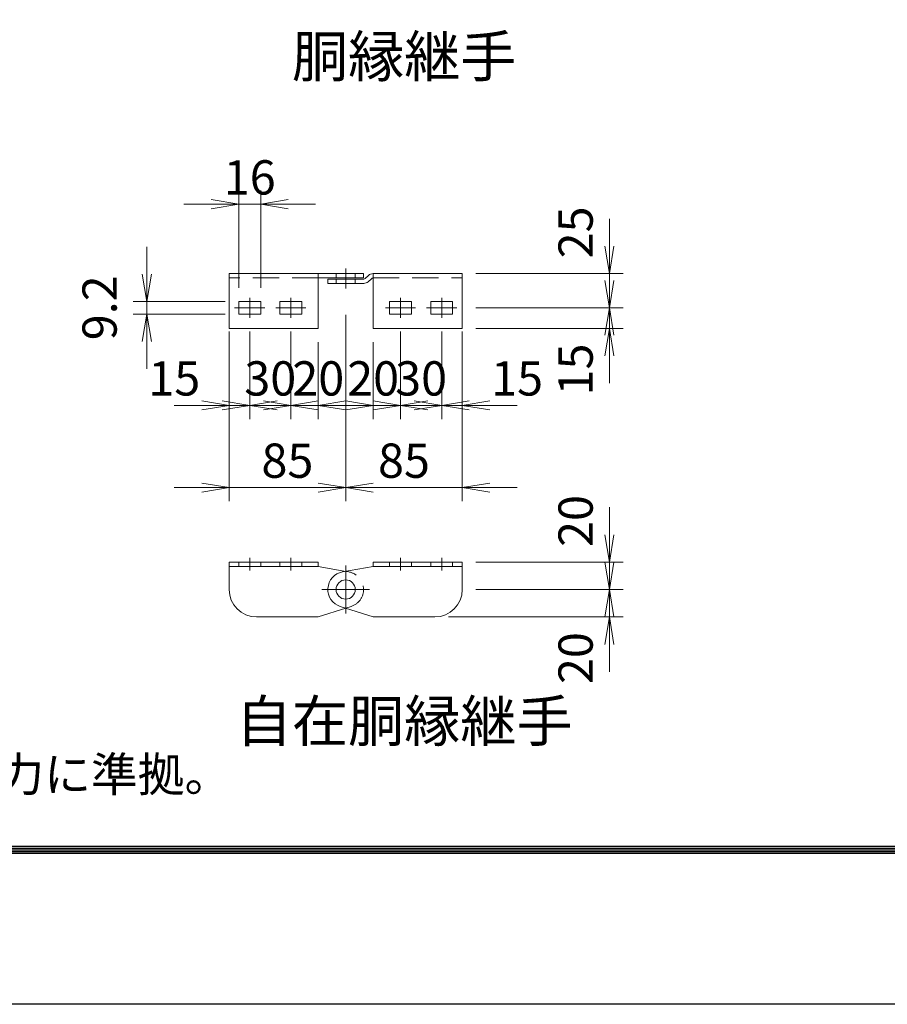
# Model space of a CAD drawing. Units: millimetres. Extents: x 0 to 8400, y 0 to 5940.
# Drawn here: x 4957 to 6222, y 0 to 1436 of the extents above; entities that cross this region are included whole.
import ezdxf
from ezdxf.enums import TextEntityAlignment as Align

# ---------------------------------------------------------------- set-up
doc = ezdxf.new("R2010")
doc.units = ezdxf.units.MM
doc.header["$LTSCALE"] = 3
doc.header["$MEASUREMENT"] = 0
doc.linetypes.add('CENTER', pattern=[50.8, 31.75, -6.35, 6.35, -6.35])
doc.linetypes.add('DASHED', pattern=[19.05, 12.7, -6.35])
doc.layers.get('Defpoints').update_dxf_attribs({"color": 8})
for name, color, linetype, lineweight in [('D-BMK', 2, 'CENTER', 13), ('D-STR-DIM', 7, 'Continuous', 13), ('D-STR3', 3, 'Continuous', 13)]:
    doc.layers.add(name, color=color, linetype=linetype, lineweight=lineweight)
doc.layers.add('D-TTL', color=2, linetype='Continuous')
doc.layers.add('D-TTL-TXT', color=7, linetype='Continuous')
doc.styles.add('ゴシック', font='txt')
doc.dimstyles.new('STYLE', dxfattribs={"dimscale": 20, "dimtxt": 2.5, "dimasz": 2, "dimexe": 1, "dimexo": 1, "dimgap": 0.8, "dimtad": 1, "dimdsep": 46, "dimtxsty": 'ゴシック', "dimblk": 'OPEN', "dimcen": 1e-08, "dimclrd": 256, "dimclre": 256, "dimclrt": 256, "dimadec": 0, "dimazin": 2, "dimtfac": 1, "dimtmove": 2, "dimatfit": 3, "dimldrblk": 'OPEN', "dimfxl": 1, "dimtolj": 1, "dimtzin": 0, "dimlwd": -1, "dimlwe": -1, "dimarcsym": 0})

# ---------------------------------------------------------------- blocks, each defined once
blk = doc.blocks.new('_Open')
at = {"color": 0, "linetype": 'ByBlock', "lineweight": -2}
for p, q in [((-1, 0.167), (0, 0)), ((-1, -0.167), (0, 0)), ((0, 0), (-1, 0))]:
    blk.add_line(p, q, dxfattribs=at)
blk = doc.blocks.new('*D87')
at = {"layer": 'D-STR-DIM'}
for p, q in [((5512.4, 981.5), (5512.4, 853.8)), ((5472.4, 966.1), (5472.4, 853.8)), ((5432.4, 873.8), (5392.4, 873.8)), ((5472.4, 873.8), (5512.4, 873.8)), ((5552.4, 873.8), (5592.4, 873.8))]:
    blk.add_line(p, q, dxfattribs=at)
at = {"layer": 'Defpoints', "color": 0}
for p in [(5512.4, 1001.5), (5472.4, 986.1), (5512.4, 873.8)]:
    blk.add_point(p, dxfattribs=at)
at = {"layer": 'D-STR-DIM', "xscale": 40, "yscale": 40, "zscale": 40}
blk.add_blockref('_Open', (5472.4, 873.8), dxfattribs=at)
at = {"layer": 'D-STR-DIM', "xscale": 40, "yscale": 40, "zscale": 40, "rotation": 180}
blk.add_blockref('_Open', (5512.4, 873.8), dxfattribs=at)
at = {"layer": 'D-STR-DIM', "insert": (5472.4, 913.1), "char_height": 50, "attachment_point": 5, "style": 'ゴシック'}
blk.add_mtext('\\A1;20', dxfattribs=at)
blk = doc.blocks.new('*D88')
at = {"layer": 'D-STR-DIM'}
for p, q in [((5262.4, 981.5), (5262.4, 853.8)), ((5292.4, 981.5), (5292.4, 853.8)), ((5222.4, 873.8), (5182.4, 873.8)), ((5292.4, 873.8), (5262.4, 873.8)), ((5332.4, 873.8), (5372.4, 873.8))]:
    blk.add_line(p, q, dxfattribs=at)
at = {"layer": 'Defpoints', "color": 0}
for p in [(5262.4, 1001.5), (5292.4, 1001.5), (5262.4, 873.8)]:
    blk.add_point(p, dxfattribs=at)
at = {"layer": 'D-STR-DIM', "xscale": 40, "yscale": 40, "zscale": 40}
blk.add_blockref('_Open', (5262.4, 873.8), dxfattribs=at)
at = {"layer": 'D-STR-DIM', "xscale": 40, "yscale": 40, "zscale": 40, "rotation": 180}
blk.add_blockref('_Open', (5292.4, 873.8), dxfattribs=at)
at = {"layer": 'D-STR-DIM', "insert": (5182.4, 913.1), "char_height": 50, "attachment_point": 5, "style": 'ゴシック'}
blk.add_mtext('\\A1;15', dxfattribs=at)
blk = doc.blocks.new('*D89')
at = {"layer": 'D-STR-DIM'}
for p, q in [((5292.4, 981.5), (5292.4, 853.8)), ((5352.4, 981.5), (5352.4, 853.8)), ((5252.4, 873.8), (5212.4, 873.8)), ((5352.4, 873.8), (5292.4, 873.8)), ((5392.4, 873.8), (5432.4, 873.8))]:
    blk.add_line(p, q, dxfattribs=at)
at = {"layer": 'Defpoints', "color": 0}
for p in [(5292.4, 1001.5), (5352.4, 1001.5), (5292.4, 873.8)]:
    blk.add_point(p, dxfattribs=at)
at = {"layer": 'D-STR-DIM', "xscale": 40, "yscale": 40, "zscale": 40}
blk.add_blockref('_Open', (5292.4, 873.8), dxfattribs=at)
at = {"layer": 'D-STR-DIM', "xscale": 40, "yscale": 40, "zscale": 40, "rotation": 180}
blk.add_blockref('_Open', (5352.4, 873.8), dxfattribs=at)
at = {"layer": 'D-STR-DIM', "insert": (5322.4, 913.1), "char_height": 50, "attachment_point": 5, "style": 'ゴシック'}
blk.add_mtext('\\A1;30', dxfattribs=at)
blk = doc.blocks.new('*D90')
at = {"layer": 'D-STR-DIM'}
for p, q in [((5572.4, 981.5), (5572.4, 853.8)), ((5602.4, 981.5), (5602.4, 853.8)), ((5532.4, 873.8), (5492.4, 873.8)), ((5572.4, 873.8), (5602.4, 873.8)), ((5642.4, 873.8), (5682.4, 873.8))]:
    blk.add_line(p, q, dxfattribs=at)
at = {"layer": 'Defpoints', "color": 0}
for p in [(5572.4, 1001.5), (5602.4, 1001.5), (5602.4, 873.8)]:
    blk.add_point(p, dxfattribs=at)
at = {"layer": 'D-STR-DIM', "xscale": 40, "yscale": 40, "zscale": 40}
blk.add_blockref('_Open', (5572.4, 873.8), dxfattribs=at)
at = {"layer": 'D-STR-DIM', "xscale": 40, "yscale": 40, "zscale": 40, "rotation": 180}
blk.add_blockref('_Open', (5602.4, 873.8), dxfattribs=at)
at = {"layer": 'D-STR-DIM', "insert": (5682.4, 913.1), "char_height": 50, "attachment_point": 5, "style": 'ゴシック'}
blk.add_mtext('\\A1;15', dxfattribs=at)
blk = doc.blocks.new('*D91')
at = {"layer": 'D-STR-DIM'}
for p, q in [((5512.4, 981.5), (5512.4, 853.8)), ((5572.4, 981.5), (5572.4, 853.8)), ((5472.4, 873.8), (5432.4, 873.8)), ((5512.4, 873.8), (5572.4, 873.8)), ((5612.4, 873.8), (5652.4, 873.8))]:
    blk.add_line(p, q, dxfattribs=at)
at = {"layer": 'Defpoints', "color": 0}
for p in [(5512.4, 1001.5), (5572.4, 1001.5), (5572.4, 873.8)]:
    blk.add_point(p, dxfattribs=at)
at = {"layer": 'D-STR-DIM', "xscale": 40, "yscale": 40, "zscale": 40}
blk.add_blockref('_Open', (5512.4, 873.8), dxfattribs=at)
at = {"layer": 'D-STR-DIM', "xscale": 40, "yscale": 40, "zscale": 40, "rotation": 180}
blk.add_blockref('_Open', (5572.4, 873.8), dxfattribs=at)
at = {"layer": 'D-STR-DIM', "insert": (5542.4, 913.1), "char_height": 50, "attachment_point": 5, "style": 'ゴシック'}
blk.add_mtext('\\A1;30', dxfattribs=at)
blk = doc.blocks.new('*D92')
at = {"layer": 'D-STR-DIM'}
for p, q in [((5352.4, 981.5), (5352.4, 853.8)), ((5392.4, 966.1), (5392.4, 853.8)), ((5312.4, 873.8), (5272.4, 873.8)), ((5392.4, 873.8), (5352.4, 873.8)), ((5432.4, 873.8), (5472.4, 873.8))]:
    blk.add_line(p, q, dxfattribs=at)
at = {"layer": 'Defpoints', "color": 0}
for p in [(5352.4, 1001.5), (5392.4, 986.1), (5352.4, 873.8)]:
    blk.add_point(p, dxfattribs=at)
at = {"layer": 'D-STR-DIM', "xscale": 40, "yscale": 40, "zscale": 40}
blk.add_blockref('_Open', (5352.4, 873.8), dxfattribs=at)
at = {"layer": 'D-STR-DIM', "xscale": 40, "yscale": 40, "zscale": 40, "rotation": 180}
blk.add_blockref('_Open', (5392.4, 873.8), dxfattribs=at)
at = {"layer": 'D-STR-DIM', "insert": (5392.4, 913.1), "char_height": 50, "attachment_point": 5, "style": 'ゴシック'}
blk.add_mtext('\\A1;20', dxfattribs=at)
blk = doc.blocks.new('*D93')
at = {"layer": 'D-STR-DIM'}
for p, q in [((5432.4, 1005.7), (5432.4, 733.8)), ((5602.4, 861.5), (5602.4, 733.8)), ((5392.4, 753.8), (5352.4, 753.8)), ((5432.4, 753.8), (5602.4, 753.8)), ((5642.4, 753.8), (5682.4, 753.8))]:
    blk.add_line(p, q, dxfattribs=at)
at = {"layer": 'Defpoints', "color": 0}
for p in [(5432.4, 1025.7), (5602.4, 881.5), (5602.4, 753.8)]:
    blk.add_point(p, dxfattribs=at)
at = {"layer": 'D-STR-DIM', "xscale": 40, "yscale": 40, "zscale": 40}
blk.add_blockref('_Open', (5432.4, 753.8), dxfattribs=at)
at = {"layer": 'D-STR-DIM', "xscale": 40, "yscale": 40, "zscale": 40, "rotation": 180}
blk.add_blockref('_Open', (5602.4, 753.8), dxfattribs=at)
at = {"layer": 'D-STR-DIM', "insert": (5517.4, 793.1), "char_height": 50, "attachment_point": 5, "style": 'ゴシック'}
blk.add_mtext('\\A1;85', dxfattribs=at)
blk = doc.blocks.new('*D94')
at = {"layer": 'D-STR-DIM'}
for p, q in [((5432.4, 1005.7), (5432.4, 733.8)), ((5262.4, 861.5), (5262.4, 733.8)), ((5222.4, 753.8), (5182.4, 753.8)), ((5432.4, 753.8), (5262.4, 753.8)), ((5472.4, 753.8), (5512.4, 753.8))]:
    blk.add_line(p, q, dxfattribs=at)
at = {"layer": 'Defpoints', "color": 0}
for p in [(5432.4, 1025.7), (5262.4, 881.5), (5262.4, 753.8)]:
    blk.add_point(p, dxfattribs=at)
at = {"layer": 'D-STR-DIM', "xscale": 40, "yscale": 40, "zscale": 40}
blk.add_blockref('_Open', (5262.4, 753.8), dxfattribs=at)
at = {"layer": 'D-STR-DIM', "xscale": 40, "yscale": 40, "zscale": 40, "rotation": 180}
blk.add_blockref('_Open', (5432.4, 753.8), dxfattribs=at)
at = {"layer": 'D-STR-DIM', "insert": (5347.4, 793.1), "char_height": 50, "attachment_point": 5, "style": 'ゴシック'}
blk.add_mtext('\\A1;85', dxfattribs=at)
blk = doc.blocks.new('*D95')
at = {"layer": 'D-STR-DIM'}
for p, q in [((5817, 685.1), (5817, 725.1)), ((5622.4, 645.1), (5837, 645.1)), ((5817, 605.1), (5817, 645.1)), ((5622.4, 605.1), (5837, 605.1)), ((5817, 565.1), (5817, 525.1))]:
    blk.add_line(p, q, dxfattribs=at)
at = {"layer": 'Defpoints', "color": 0}
for p in [(5602.4, 645.1), (5817, 645.1), (5602.4, 605.1)]:
    blk.add_point(p, dxfattribs=at)
at = {"layer": 'D-STR-DIM', "xscale": 40, "yscale": 40, "zscale": 40}
for p, rotation in [((5817, 645.1), 270), ((5817, 605.1), 90)]:
    blk.add_blockref('_Open', p, dxfattribs=dict(at, rotation=rotation))
at = {"layer": 'D-STR-DIM', "insert": (5767.7, 705.1), "char_height": 50, "attachment_point": 5, "rotation": 90, "style": 'ゴシック'}
blk.add_mtext('\\A1;20', dxfattribs=at)
blk = doc.blocks.new('*D96')
at = {"layer": 'D-STR-DIM'}
for p, q in [((5817, 645.1), (5817, 685.1)), ((5622.4, 605.1), (5837, 605.1)), ((5817, 565.1), (5817, 605.1)), ((5582.4, 565.1), (5837, 565.1)), ((5817, 525.1), (5817, 485.1))]:
    blk.add_line(p, q, dxfattribs=at)
at = {"layer": 'Defpoints', "color": 0}
for p in [(5602.4, 605.1), (5817, 605.1), (5562.4, 565.1)]:
    blk.add_point(p, dxfattribs=at)
at = {"layer": 'D-STR-DIM', "xscale": 40, "yscale": 40, "zscale": 40}
for p, rotation in [((5817, 605.1), 270), ((5817, 565.1), 90)]:
    blk.add_blockref('_Open', p, dxfattribs=dict(at, rotation=rotation))
at = {"layer": 'D-STR-DIM', "insert": (5767.7, 505.1), "char_height": 50, "attachment_point": 5, "rotation": 90, "style": 'ゴシック'}
blk.add_mtext('\\A1;20', dxfattribs=at)
blk = doc.blocks.new('*D97')
at = {"layer": 'D-STR-DIM'}
for p, q in [((5817, 1106.1), (5817, 1146.1)), ((5622.4, 1066.1), (5837, 1066.1)), ((5817, 1016.1), (5817, 1066.1)), ((5622.4, 1016.1), (5837, 1016.1)), ((5817, 976.1), (5817, 936.1))]:
    blk.add_line(p, q, dxfattribs=at)
at = {"layer": 'Defpoints', "color": 0}
for p in [(5602.4, 1066.1), (5817, 1066.1), (5602.4, 1016.1)]:
    blk.add_point(p, dxfattribs=at)
at = {"layer": 'D-STR-DIM', "xscale": 40, "yscale": 40, "zscale": 40}
for p, rotation in [((5817, 1066.1), 270), ((5817, 1016.1), 90)]:
    blk.add_blockref('_Open', p, dxfattribs=dict(at, rotation=rotation))
at = {"layer": 'D-STR-DIM', "insert": (5767.7, 1126.1), "char_height": 50, "attachment_point": 5, "rotation": 90, "style": 'ゴシック'}
blk.add_mtext('\\A1;25', dxfattribs=at)
blk = doc.blocks.new('*D98')
at = {"layer": 'D-STR-DIM'}
for p, q in [((5817, 1056.1), (5817, 1096.1)), ((5622.4, 1016.1), (5837, 1016.1)), ((5817, 986.1), (5817, 1016.1)), ((5622.4, 986.1), (5837, 986.1)), ((5817, 946.1), (5817, 906.1))]:
    blk.add_line(p, q, dxfattribs=at)
at = {"layer": 'Defpoints', "color": 0}
for p in [(5602.4, 1016.1), (5817, 1016.1), (5602.4, 986.1)]:
    blk.add_point(p, dxfattribs=at)
at = {"layer": 'D-STR-DIM', "xscale": 40, "yscale": 40, "zscale": 40}
for p, rotation in [((5817, 1016.1), 270), ((5817, 986.1), 90)]:
    blk.add_blockref('_Open', p, dxfattribs=dict(at, rotation=rotation))
at = {"layer": 'D-STR-DIM', "insert": (5767.7, 926.1), "char_height": 50, "attachment_point": 5, "rotation": 90, "style": 'ゴシック'}
blk.add_mtext('\\A1;15', dxfattribs=at)
blk = doc.blocks.new('*D99')
at = {"layer": 'D-STR-DIM'}
for p, q in [((5142.4, 1065.3), (5142.4, 1105.3)), ((5256.4, 1025.3), (5122.4, 1025.3)), ((5142.4, 1006.9), (5142.4, 1025.3)), ((5256.4, 1006.9), (5122.4, 1006.9)), ((5142.4, 966.9), (5142.4, 926.9))]:
    blk.add_line(p, q, dxfattribs=at)
at = {"layer": 'Defpoints', "color": 0}
for p in [(5142.4, 1025.3), (5276.4, 1025.3), (5276.4, 1006.9)]:
    blk.add_point(p, dxfattribs=at)
at = {"layer": 'D-STR-DIM', "xscale": 40, "yscale": 40, "zscale": 40}
for p, rotation in [((5142.4, 1025.3), 270), ((5142.4, 1006.9), 90)]:
    blk.add_blockref('_Open', p, dxfattribs=dict(at, rotation=rotation))
at = {"layer": 'D-STR-DIM', "insert": (5073.4, 1016.1), "char_height": 50, "attachment_point": 5, "rotation": 90, "style": 'ゴシック'}
blk.add_mtext('\\A1;9.2', dxfattribs=at)
blk = doc.blocks.new('*D100')
at = {"layer": 'D-STR-DIM'}
for p, q in [((5276.4, 1045.3), (5276.4, 1187.2)), ((5308.4, 1045.3), (5308.4, 1187.2)), ((5236.4, 1167.2), (5196.4, 1167.2)), ((5308.4, 1167.2), (5276.4, 1167.2)), ((5348.4, 1167.2), (5388.4, 1167.2))]:
    blk.add_line(p, q, dxfattribs=at)
at = {"layer": 'Defpoints', "color": 0}
for p in [(5276.4, 1167.2), (5276.4, 1025.3), (5308.4, 1025.3)]:
    blk.add_point(p, dxfattribs=at)
at = {"layer": 'D-STR-DIM', "xscale": 40, "yscale": 40, "zscale": 40}
blk.add_blockref('_Open', (5276.4, 1167.2), dxfattribs=at)
at = {"layer": 'D-STR-DIM', "xscale": 40, "yscale": 40, "zscale": 40, "rotation": 180}
blk.add_blockref('_Open', (5308.4, 1167.2), dxfattribs=at)
at = {"layer": 'D-STR-DIM', "insert": (5292.4, 1206.4), "char_height": 50, "attachment_point": 5, "style": 'ゴシック'}
blk.add_mtext('\\A1;16', dxfattribs=at)

msp = doc.modelspace()

# ---------------------------------------------------------------- linework, layer by layer
at = {"layer": 'D-BMK'}
for p, q in [((5432.409, 1044.257), (5432.409, 1073.457)), ((5292.409, 1001.457), (5292.409, 1030.657)), ((5352.409, 1001.457), (5352.409, 1030.657)), ((5512.409, 1001.457), (5512.409, 1030.657)), ((5572.409, 1001.457), (5572.409, 1030.657)), ((5270.409, 1016.057), (5314.409, 1016.057)), ((5330.409, 1016.057), (5374.409, 1016.057)), ((5490.409, 1016.057), (5534.409, 1016.057)), ((5550.409, 1016.057), (5594.409, 1016.057)), ((5432.409, 640.07), (5432.409, 570.228)), ((5432.409, 620.149), (5432.409, 590.149)), ((5397.487, 605.149), (5467.33, 605.149)), ((5414.409, 605.149), (5450.409, 605.149))]:
    msp.add_line(p, q, dxfattribs=at)
at = {"layer": 'D-BMK', "ltscale": 0.4}
for p, q in [((5292.409, 651.149), (5292.409, 632.749)), ((5352.409, 651.149), (5352.409, 632.749)), ((5512.409, 651.149), (5512.409, 632.749)), ((5572.409, 651.149), (5572.409, 632.749))]:
    msp.add_line(p, q, dxfattribs=at)
at = {"layer": 'D-STR3'}
for p, q in [((5262.409, 1066.057), (5458.409, 1066.057)), ((5262.409, 986.057), (5262.409, 1066.057)), ((5392.409, 986.057), (5392.409, 1066.057)), ((5458.409, 1059.657), (5458.409, 1066.057)), ((5465.666, 1063.266), (5460.85, 1058.889)), ((5472.409, 1066.057), (5602.409, 1066.057)), ((5472.409, 986.057), (5472.409, 1066.057)), ((5602.409, 986.057), (5602.409, 1066.057)), ((5392.409, 1059.657), (5458.409, 1059.657)), ((5406.409, 1051.657), (5406.409, 1058.057)), ((5406.409, 1058.057), (5458.698, 1058.057)), ((5406.409, 1051.657), (5458.698, 1051.657)), ((5469.971, 1058.53), (5465.155, 1054.153)), ((5276.409, 1025.257), (5308.409, 1025.257)), ((5276.409, 1006.857), (5276.409, 1025.257)), ((5308.409, 1006.857), (5308.409, 1025.257)), ((5336.409, 1025.257), (5368.409, 1025.257)), ((5336.409, 1006.857), (5336.409, 1025.257)), ((5368.409, 1006.857), (5368.409, 1025.257)), ((5496.409, 1025.257), (5528.409, 1025.257)), ((5496.409, 1006.857), (5496.409, 1025.257)), ((5528.409, 1006.857), (5528.409, 1025.257)), ((5556.409, 1025.257), (5588.409, 1025.257)), ((5556.409, 1006.857), (5556.409, 1025.257)), ((5588.409, 1006.857), (5588.409, 1025.257)), ((5276.409, 1006.857), (5308.409, 1006.857)), ((5336.409, 1006.857), (5368.409, 1006.857)), ((5496.409, 1006.857), (5528.409, 1006.857)), ((5556.409, 1006.857), (5588.409, 1006.857)), ((5262.409, 986.057), (5392.409, 986.057)), ((5472.409, 986.057), (5602.409, 986.057)), ((5262.409, 645.149), (5392.409, 645.149)), ((5262.409, 645.149), (5262.409, 605.149)), ((5262.409, 638.749), (5392.409, 638.749)), ((5392.409, 645.149), (5392.409, 638.749)), ((5392.409, 638.749), (5432.409, 631.565)), ((5472.409, 638.749), (5427.813, 630.739)), ((5472.409, 645.149), (5602.409, 645.149)), ((5472.409, 645.149), (5472.409, 638.749)), ((5472.409, 638.749), (5602.409, 638.749)), ((5602.409, 645.149), (5602.409, 605.149)), ((5392.409, 565.149), (5432.409, 577.866)), ((5472.409, 565.149), (5424.531, 580.371)), ((5302.409, 565.149), (5392.409, 565.149)), ((5472.409, 565.149), (5562.409, 565.149))]:
    msp.add_line(p, q, dxfattribs=at)
at = {"layer": 'D-STR3', "linetype": 'DASHED', "ltscale": 0.3}
for p, q in [((5418.409, 1066.057), (5418.409, 1059.657)), ((5446.409, 1066.057), (5446.409, 1059.657))]:
    msp.add_line(p, q, dxfattribs=at)
at = {"layer": 'D-STR3', "linetype": 'DASHED'}
for p, q in [((5392.409, 1059.657), (5262.409, 1059.657)), ((5472.409, 1059.657), (5602.409, 1059.657)), ((5432.409, 631.565), (5437.005, 630.739)), ((5432.409, 577.866), (5440.287, 580.371))]:
    msp.add_line(p, q, dxfattribs=at)
at = {"layer": 'D-STR3', "linetype": 'DASHED', "ltscale": 0.4}
for p, q in [((5418.409, 1051.657), (5418.409, 1058.057)), ((5446.409, 1051.657), (5446.409, 1058.057)), ((5276.409, 645.149), (5276.409, 638.749)), ((5308.409, 645.149), (5308.409, 638.749)), ((5336.409, 645.149), (5336.409, 638.749)), ((5368.409, 645.149), (5368.409, 638.749)), ((5496.409, 645.149), (5496.409, 638.749)), ((5528.409, 645.149), (5528.409, 638.749)), ((5556.409, 645.149), (5556.409, 638.749)), ((5588.409, 645.149), (5588.409, 638.749))]:
    msp.add_line(p, q, dxfattribs=at)
at = {"layer": 'D-STR3'}
msp.add_circle((5432.409, 605.149), 14, dxfattribs=at)
for centre, radius, start, end in [((5472.38, 1056.587), 9.471, 89.8278, 135.149247), ((5458.698, 1061.257), 3.2, 270, 312.265875), ((5458.698, 1061.257), 9.6, 270, 312.265875), ((5472.409, 1056.457), 3.2, 90, 139.635463), ((5432.409, 605.149), 26, 100.181771, 252.362551), ((5302.409, 605.149), 40, 180, 270), ((5562.409, 605.149), 40, 270, 0)]:
    msp.add_arc(centre, radius, start, end, dxfattribs=at)
at = {"layer": 'D-STR3', "linetype": 'DASHED'}
msp.add_arc((5432.409, 605.149), 26, 287.637449, 79.818229, dxfattribs=at)
at = {"layer": 'D-TTL'}
msp.add_lwpolyline([(0, 5940), (8400, 5940), (8400, 0), (0, 0)], close=True, dxfattribs=at)
at = {"layer": 'D-TTL', "color": 7}
for points in [[(270, 5720), (8130, 5720), (8130, 220), (270, 220)], [(272.5, 5717.5), (8127.5, 5717.5), (8127.5, 222.5), (272.5, 222.5)], [(275, 5715), (8125, 5715), (8125, 225), (275, 225)], [(277.5, 5712.5), (8122.5, 5712.5), (8122.5, 227.5), (277.5, 227.5)], [(280, 5710), (8120, 5710), (8120, 230), (280, 230)]]:
    msp.add_lwpolyline(points, close=True, dxfattribs=at)

# ---------------------------------------------------------------- texts
at = {"layer": 'D-TTL-TXT', "style": 'ゴシック'}
for s, p in [('胴縁継手', (5517.645, 1375.064)), ('自在胴縁継手', (5517.645, 405.428))]:
    msp.add_text(s, height=60, dxfattribs=at).set_placement(p, align=Align.MIDDLE)
at = {"layer": 'D-TTL-TXT', "linetype": 'Continuous', "style": 'ゴシック'}
msp.add_text('（設計条件）風荷重：昭和57年改正 建築基準法・同施行令に基づく風圧力に準拠。', height=50, dxfattribs=at).set_placement((2718.798, 310.493))

# ---------------------------------------------------------------- dimensions: what is measured, and where the dimension line sits
at = {"layer": 'D-STR-DIM'}
for base, p1, p2, picture, middle in [((5276.409, 1167.177), (5308.409, 1025.257), (5276.409, 1025.257), '*D100', (5292.409, 1206.445)), ((5262.409, 753.784), (5432.409, 1025.657), (5262.409, 881.457), '*D94', (5347.409, 793.053)), ((5262.409, 873.784), (5292.409, 1001.457), (5262.409, 1001.457), '*D88', (5182.409, 913.053)), ((5292.409, 873.784), (5352.409, 1001.457), (5292.409, 1001.457), '*D89', (5322.409, 913.053)), ((5512.409, 873.784), (5472.409, 986.057), (5512.409, 1001.457), '*D87', (5472.409, 913.053))]:
    dim = msp.add_linear_dim(base=base, p1=p1, p2=p2, dimstyle='STYLE', override={"dimlfac": 0.5}, dxfattribs=at)
    dim.commit()
    dim.dimension.update_dxf_attribs({"geometry": picture, "text_midpoint": middle, "dimtype": 160})
for base, p1, p2, angle, picture, middle in [((5816.976, 1066.057), (5602.409, 1016.057), (5602.409, 1066.057), 90, '*D97', (5767.701, 1126.057)), ((5816.976, 1016.057), (5602.409, 986.057), (5602.409, 1016.057), 90, '*D98', (5767.701, 926.057)), ((5602.409, 753.784), (5432.409, 1025.657), (5602.409, 881.457), 180, '*D93', (5517.409, 793.053)), ((5352.409, 873.784), (5392.409, 986.057), (5352.409, 1001.457), 180, '*D92', (5392.409, 913.053)), ((5572.409, 873.784), (5512.409, 1001.457), (5572.409, 1001.457), 180, '*D91', (5542.409, 913.053)), ((5602.409, 873.784), (5572.409, 1001.457), (5602.409, 1001.457), 180, '*D90', (5682.409, 913.053)), ((5816.976, 645.149), (5602.409, 605.149), (5602.409, 645.149), 90, '*D95', (5767.701, 705.149)), ((5816.976, 605.149), (5562.409, 565.149), (5602.409, 605.149), 90, '*D96', (5767.701, 505.149))]:
    dim = msp.add_linear_dim(base=base, p1=p1, p2=p2, angle=angle, dimstyle='STYLE', override={"dimlfac": 0.5}, dxfattribs=at)
    dim.commit()
    dim.dimension.update_dxf_attribs({"geometry": picture, "text_midpoint": middle, "dimtype": 160})
dim = msp.add_linear_dim(base=(5142.409, 1025.257), p1=(5276.409, 1006.857), p2=(5276.409, 1025.257), angle=90, dimstyle='STYLE', override={"dimlfac": 0.5}, dxfattribs=at)
dim.commit()
dim.dimension.update_dxf_attribs({"geometry": '*D99', "text_midpoint": (5073.409, 1016.057)})

doc.saveas('drawing.dxf')
